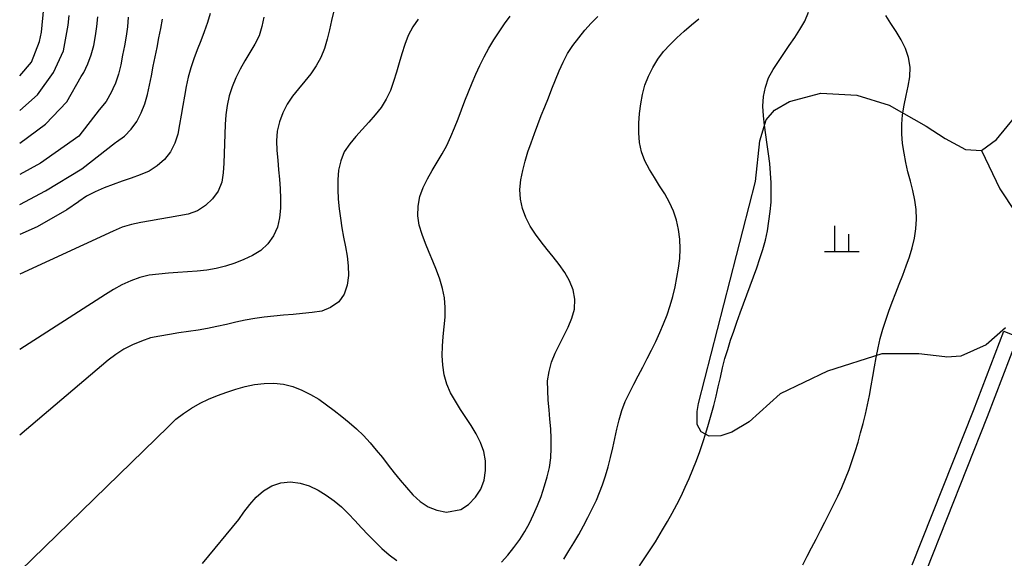
# Model space of a CAD drawing. Units: millimetres. Extents: x 197464 to 204533, y 496755 to 502633.
# Drawn here: x 197735 to 198020, y 498732 to 498888 of the extents above; entities that cross this region are included whole.
import ezdxf

# ---------------------------------------------------------------- set-up
doc = ezdxf.new("R2010")
doc.units = ezdxf.units.MM
for name, color, linetype, true_color in [('3117', 7, 'Continuous', 0xffffff), ('5111', 7, 'Continuous', 0xffffff), ('5112', 7, 'Continuous', 0xffffff), ('5211', 7, 'Continuous', 0xffffff), ('7111', 7, 'Continuous', 0xffffff), ('7114', 7, 'Continuous', 0xffffff)]:
    doc.layers.add(name, color=color, linetype=linetype, true_color=true_color)

msp = doc.modelspace()

# ---------------------------------------------------------------- linework, layer by layer
at = {"layer": '3117', "color": 8}
msp.add_lwpolyline([(197993.60313, 498730.083649), (198011.339872, 498774.796734), (198020.179053, 498797.797575), (198024.185205, 498796.094179), (198015.367347, 498772.935622), (197997.675142, 498728.334815)], dxfattribs=at)
at = {"layer": '5111', "color": 0}
msp.add_lwpolyline([(198020.644514, 498798.684165), (198015.060618, 498793.767625), (198007.658623, 498790.482546), (198003.691171, 498790.278872), (198003.027586, 498790.359303), (197995.567428, 498791.18817), (197984.79164, 498791.188347), (197969.042328, 498786.216127), (197955.365249, 498779.586386), (197946.349052, 498771.538057), (197941.387111, 498768.478003), (197938.195272, 498767.470309), (197934.799015, 498767.333817), (197932.462655, 498768.607993), (197931.326798, 498770.778017), (197931.326859, 498774.525543), (197931.679229, 498776.813664), (197948.204683, 498841.09506), (197949.46628, 498852.86578), (197951.303247, 498858.962418), (197953.718882, 498861.780023), (197958.04206, 498864.258872), (197967.116466, 498866.692838), (197977.590445, 498866.110887), (197986.900614, 498863.201858), (197997.665445, 498857.093056), (198003.193316, 498853.602311), (198009.012152, 498850.40245), (198013.667248, 498850.111485), (198018.031458, 498853.311178), (198026.469015, 498863.492097)], dxfattribs=at)
at = {"layer": '5112', "color": 0}
msp.add_lwpolyline([(198013.667248, 498850.111485), (198018.980166, 498838.976344), (198028.280139, 498825.028606), (198034.132435, 498817.75592)], dxfattribs=at)
at = {"layer": '5211', "color": 0}
for points in [[(197971.250706, 498820.811467), (197971.250706, 498828.311467)], [(197975.250706, 498820.811467), (197975.250706, 498825.811467)], [(197968.250706, 498820.811467), (197978.250706, 498820.811467)]]:
    msp.add_lwpolyline(points, dxfattribs=at)
at = {"layer": '7111', "color": 0}
for points, elevation in [([(197735.098634, 498728.212411), (197778.229965, 498770.158486), (197778.361138, 498770.311158), (197780.361187, 498772.231142), (197782.561234, 498773.94112), (197784.901279, 498775.491095), (197787.331323, 498776.891067), (197789.831364, 498778.101036), (197792.411404, 498779.151003), (197795.051442, 498780.080968), (197797.711479, 498780.960931), (197800.381515, 498781.770895), (197803.131547, 498782.290854), (197805.911576, 498782.610811), (197808.691601, 498782.690766), (197811.47162, 498782.370717), (197814.181632, 498781.690667), (197816.781638, 498780.690616), (197819.291639, 498779.460564), (197821.701636, 498778.040512), (197823.99163, 498776.44046), (197826.221621, 498774.770409), (197828.411612, 498773.040358), (197830.571601, 498771.270307), (197832.671589, 498769.440257), (197834.681574, 498767.500207), (197836.581557, 498765.450158), (197838.381537, 498763.32011), (197840.141516, 498761.150063), (197841.871495, 498758.950015), (197843.601474, 498756.749968), (197845.351453, 498754.57992), (197847.141433, 498752.439873), (197848.991415, 498750.369824), (197851.071401, 498748.469774), (197853.391396, 498746.909722), (197855.971402, 498745.959672), (197858.731416, 498745.349621), (197862.881463, 498746.069559), (197865.121507, 498747.569535), (197867.081558, 498749.649521), (197868.681609, 498751.959514), (197869.64166, 498754.559521), (197870.01171, 498757.369539), (197869.991756, 498760.169563), (197869.501797, 498762.919595), (197868.571832, 498765.559633), (197867.281862, 498768.039676), (197865.841889, 498770.42972), (197864.331915, 498772.769765), (197862.80194, 498775.10981), (197861.291966, 498777.459856), (197859.881993, 498779.8699), (197858.782026, 498782.42994), (197858.012064, 498785.119976), (197857.632106, 498787.880006), (197857.492151, 498790.680032), (197857.562197, 498793.460055), (197857.802245, 498796.240075), (197858.092293, 498799.020094), (197858.312341, 498801.800114), (197858.342387, 498804.600138), (197858.102431, 498807.380166), (197857.612472, 498810.130198), (197856.822509, 498812.800234), (197855.832543, 498815.410273), (197854.782577, 498818.000312), (197853.70261, 498820.580352), (197852.652644, 498823.170392), (197851.662678, 498825.780431), (197850.822714, 498828.430467), (197850.442757, 498831.210497), (197850.522804, 498834.00052), (197851.042853, 498836.760535), (197851.982904, 498839.370542), (197853.222956, 498841.880544), (197854.583008, 498844.320542), (197856.03306, 498846.710539), (197857.463111, 498849.110536), (197858.783163, 498851.560536), (197859.943215, 498854.100539), (197861.023266, 498856.670543), (197862.063318, 498859.260548), (197863.073369, 498861.860554), (197864.073421, 498864.47056), (197865.093472, 498867.070566), (197866.143524, 498869.660571), (197867.243575, 498872.220575), (197868.423627, 498874.750577), (197869.683679, 498877.240578), (197871.023731, 498879.700577), (197872.443782, 498882.090574), (197873.943834, 498884.44057), (197875.523885, 498886.750564), (197877.163936, 498889.010556)], 55), ([(197826.063523, 498890.49141), (197825.423473, 498887.771397), (197824.853423, 498885.031382), (197824.203373, 498882.32137), (197823.413322, 498879.63136), (197822.373271, 498877.051354), (197820.973219, 498874.641357), (197819.383167, 498872.331363), (197817.673116, 498870.121372), (197815.883066, 498867.971383), (197814.123015, 498865.791393), (197812.542964, 498863.521399), (197811.272912, 498861.031399), (197810.342861, 498858.381391), (197809.702811, 498855.671378), (197809.512763, 498852.871357), (197809.622718, 498850.091332), (197809.822674, 498847.301304), (197810.06263, 498844.521276), (197810.312587, 498841.741248), (197810.532543, 498838.961221), (197810.682498, 498836.171194), (197810.662452, 498833.37117), (197810.342404, 498830.601152), (197809.732354, 498827.871138), (197808.582302, 498825.341135), (197806.952251, 498823.061142), (197804.902202, 498821.15116), (197802.552157, 498819.651185), (197800.002116, 498818.521218), (197797.402077, 498817.501252), (197794.75204, 498816.601287), (197792.052005, 498815.911326), (197789.291974, 498815.441367), (197786.521946, 498815.15141), (197783.741918, 498814.931454), (197780.951891, 498814.751498), (197778.161864, 498814.561543), (197775.391836, 498814.311586), (197772.631807, 498813.941628), (197769.911772, 498813.271667), (197767.271735, 498812.371703), (197764.721694, 498811.211735), (197762.291651, 498809.851763), (197759.941606, 498808.341789), (197735.117051, 498792.443362)], 65), ([(197735.136911, 498861.708064), (197740.287136, 498866.205643), (197744.886814, 498872.636834), (197747.83072, 498878.938739), (197749.143504, 498886.343169), (197749.432928, 498889.162761)], 95), ([(197914.621637, 498729.748567), (197916.181689, 498732.068561), (197917.73174, 498734.388556), (197919.271792, 498736.718551), (197921.311867, 498740.258548), (197922.721919, 498742.668545), (197924.101971, 498745.088543), (197925.442023, 498747.538542), (197926.702074, 498750.018543), (197927.892126, 498752.548545), (197929.012177, 498755.098549), (197930.092229, 498757.678553), (197931.112281, 498760.278559), (197932.082332, 498762.898566), (197932.992383, 498765.528573), (197933.852434, 498768.188582), (197934.662485, 498770.858592), (197935.432536, 498773.538602), (197936.172586, 498776.228613), (197936.842637, 498778.938626), (197937.462687, 498781.668639), (197938.072737, 498784.388652), (197938.702787, 498787.108666), (197939.392837, 498789.808677), (197940.172888, 498792.488688), (197941.032939, 498795.138696), (197941.93299, 498797.778704), (197942.863041, 498800.408712), (197943.813093, 498803.038719), (197944.773144, 498805.658726), (197945.743196, 498808.278732), (197946.703247, 498810.898739), (197947.663298, 498813.518746), (197948.593349, 498816.148753), (197949.503401, 498818.788761), (197950.373451, 498821.428769), (197951.153502, 498824.10878), (197951.713552, 498826.848794), (197952.133601, 498829.608811), (197952.51365, 498832.378829), (197952.753698, 498835.158849), (197952.813744, 498837.948872), (197952.743789, 498840.738897), (197952.583834, 498843.528924), (197952.333878, 498846.308952), (197952.01392, 498849.078981), (197951.633963, 498851.849011), (197951.244005, 498854.619041), (197950.874047, 498857.379071), (197950.55409, 498860.1491), (197950.334134, 498862.919128), (197950.534181, 498865.719149), (197951.104231, 498868.449163), (197952.004283, 498871.109171), (197953.344334, 498873.54917), (197954.844386, 498875.899166), (197956.414437, 498878.20916), (197958.004489, 498880.519153), (197959.58454, 498882.829147), (197961.104592, 498885.159142), (197962.534643, 498887.549139), (197963.564695, 498890.149145)], 40), ([(197961.912048, 498730.077792), (197963.192099, 498732.557792), (197964.482151, 498735.027793), (197965.762203, 498737.507793), (197967.042254, 498739.987793), (197968.322306, 498742.467793), (197969.582358, 498744.957794), (197970.82241, 498747.457795), (197972.032461, 498749.967797), (197973.212513, 498752.4978), (197974.322565, 498755.067803), (197975.352616, 498757.657809), (197976.272667, 498760.287816), (197977.122718, 498762.947825), (197977.922769, 498765.617835), (197978.68282, 498768.307846), (197979.39287, 498771.007857), (197980.062921, 498773.71787), (197980.692971, 498776.437883), (197981.253021, 498779.167897), (197981.76307, 498781.917913), (197982.23312, 498784.677929), (197982.703169, 498787.427945), (197983.203218, 498790.17796), (197983.753268, 498792.917975), (197984.373318, 498795.627988), (197985.103368, 498798.307999), (197985.943419, 498800.968008), (197986.86347, 498803.598016), (197987.843522, 498806.208022), (197988.853573, 498808.818028), (197989.883625, 498811.418033), (197990.893676, 498814.018039), (197991.873728, 498816.638046), (197992.793779, 498819.268053), (197993.61383, 498821.938063), (197994.27388, 498824.658075), (197994.713929, 498827.408092), (197994.873977, 498830.198113), (197994.774022, 498832.988139), (197994.384064, 498835.748169), (197993.814104, 498838.478202), (197993.114142, 498841.188237), (197992.394181, 498843.888272), (197991.75422, 498846.598306), (197991.24426, 498849.338338), (197990.844303, 498852.108368), (197990.604346, 498854.888396), (197990.604392, 498857.66842), (197990.85444, 498860.45844), (197991.254489, 498863.228457), (197991.824539, 498865.968472), (197992.434589, 498868.698485), (197992.924638, 498871.438501), (197993.024685, 498874.218523), (197992.564727, 498876.988554), (197991.664762, 498879.618592), (197990.404793, 498882.128634), (197988.97482, 498884.518678), (197987.464845, 498886.868724), (197985.934871, 498889.208769)], 35), ([(197850.523694, 498888.150987), (197848.933643, 498885.860993), (197847.623591, 498883.390994), (197846.64354, 498880.780987), (197845.793489, 498878.130978), (197845.003438, 498875.450968), (197844.223387, 498872.760958), (197843.413336, 498870.090948), (197842.503285, 498867.460941), (197841.203233, 498864.980941), (197839.793182, 498862.570943), (197838.053131, 498860.390953), (197836.213081, 498858.290965), (197834.34303, 498856.210978), (197832.48298, 498854.12099), (197830.70293, 498851.981001), (197829.112879, 498849.701008), (197828.082827, 498847.091002), (197827.442777, 498844.370989), (197827.222729, 498841.590969), (197827.242683, 498838.800944), (197827.382638, 498836.000918), (197827.632595, 498833.22089), (197827.982552, 498830.45086), (197828.432511, 498827.700829), (197828.93247, 498824.950797), (197829.442429, 498822.200765), (197829.912388, 498819.450734), (197830.282346, 498816.690704), (197830.3623, 498813.880678), (197829.972251, 498811.130661), (197829.1122, 498808.430652), (197827.51215, 498806.220659), (197825.152104, 498804.660684), (197822.572064, 498803.580718), (197819.822034, 498803.180759), (197817.052005, 498802.870802), (197814.271977, 498802.610846), (197811.481949, 498802.37089), (197808.701921, 498802.120933), (197805.921892, 498801.810976), (197803.161862, 498801.421018), (197800.421831, 498800.921059), (197797.691798, 498800.341099), (197794.961764, 498799.731139), (197792.241731, 498799.121178), (197789.501698, 498798.551218), (197786.761667, 498798.061259), (197784.001636, 498797.631301), (197781.231606, 498797.231343), (197778.471575, 498796.821385), (197775.721544, 498796.361426), (197773.001511, 498795.791466), (197770.351474, 498794.901502), (197767.791434, 498793.791534), (197765.301392, 498792.511564), (197762.941347, 498791.02159), (197760.7013, 498789.361613), (197735.109928, 498767.602747)], 60), ([(197805.773321, 498888.741728), (197805.273272, 498886.001713), (197804.453221, 498883.331703), (197803.193169, 498880.841703), (197801.793117, 498878.431705), (197800.353065, 498876.031708), (197798.963014, 498873.61171), (197797.692962, 498871.131709), (197796.60291, 498868.551705), (197795.772859, 498865.891696), (197795.162809, 498863.161682), (197794.832761, 498860.391664), (197794.652714, 498857.611643), (197794.542667, 498854.81162), (197794.46262, 498852.021598), (197794.372573, 498849.221575), (197794.262526, 498846.431553), (197794.072479, 498843.661532), (197793.66243, 498840.911515), (197792.542379, 498838.341511), (197790.942327, 498836.041518), (197788.922278, 498834.121534), (197786.562233, 498832.62156), (197783.932195, 498831.671595), (197781.212163, 498831.121635), (197778.462131, 498830.641676), (197775.702101, 498830.201718), (197772.94207, 498829.76176), (197770.192038, 498829.261801), (197767.462005, 498828.67184), (197764.791968, 498827.841877), (197762.221928, 498826.75191), (197735.123305, 498814.257215)], 70), ([(197735.12909, 498834.433693), (197742.584002, 498838.422713), (197753.112741, 498844.733512), (197762.898031, 498852.40947), (197763.182361, 498852.562117), (197765.412408, 498854.222094), (197767.382458, 498856.252079), (197769.062509, 498858.462071), (197770.312561, 498860.982072), (197771.312612, 498863.592078), (197772.072663, 498866.282089), (197772.662713, 498869.002103), (197773.232763, 498871.742117), (197773.792812, 498874.472131), (197774.352862, 498877.212146), (197774.892912, 498879.95216), (197775.422962, 498882.692175), (197775.943011, 498885.43219), (197776.44306, 498888.172206)], 80), ([(197766.552984, 498888.692373), (197766.292937, 498885.922353), (197765.902888, 498883.162336), (197765.422838, 498880.40232), (197764.912789, 498877.662305), (197764.382739, 498874.91229), (197763.672689, 498872.222278), (197762.802637, 498869.552269), (197762.083618, 498867.900543), (197761.662372, 498867.03657), (197760.098691, 498864.303379), (197758.143959, 498861.821293), (197752.203523, 498854.240014), (197741.080359, 498846.38981), (197735.131577, 498843.107543)], 85), ([(197735.134198, 498852.246897), (197742.530878, 498857.739107), (197748.798433, 498864.190048), (197752.884781, 498871.554182), (197753.692611, 498872.662446), (197754.872662, 498875.192449), (197755.782713, 498877.832456), (197756.572764, 498880.522467), (197757.102814, 498883.252481), (197757.472862, 498886.012499), (197757.732911, 498888.802519)], 90), ([(197892.751482, 498731.708944), (197894.201534, 498734.09894), (197895.631586, 498736.498938), (197897.031637, 498738.908935), (197898.361689, 498741.358935), (197899.631741, 498743.838935), (197900.901793, 498746.328936), (197902.181844, 498748.808936), (197903.871931, 498753.208946), (197904.811983, 498755.838953), (197905.582033, 498758.508964), (197906.252083, 498761.218976), (197906.862133, 498763.938989), (197907.452183, 498766.669003), (197908.052233, 498769.399017), (197908.712284, 498772.109029), (197909.482334, 498774.79904), (197910.512386, 498777.389045), (197911.722437, 498779.899047), (197912.992489, 498782.379048), (197914.282541, 498784.859048), (197915.582593, 498787.329048), (197916.872645, 498789.809048), (197918.122696, 498792.299049), (197919.332748, 498794.809051), (197920.4828, 498797.359054), (197921.572851, 498799.929058), (197922.602903, 498802.519063), (197923.532954, 498805.149071), (197924.293005, 498807.839081), (197924.913055, 498810.559095), (197925.473105, 498813.299109), (197925.953154, 498816.049125), (197926.313202, 498818.809143), (197926.403249, 498821.599165), (197926.303294, 498824.389191), (197925.973337, 498827.15922), (197925.353376, 498829.889254), (197924.493413, 498832.539291), (197923.313444, 498835.069332), (197921.933472, 498837.499376), (197920.453499, 498839.879421), (197918.953525, 498842.239466), (197917.503552, 498844.61951), (197916.17358, 498847.059553), (197915.203615, 498849.669591), (197914.673656, 498852.429624), (197914.403699, 498855.209652), (197914.423745, 498857.999676), (197914.673793, 498860.779696), (197915.043842, 498863.559714), (197915.533892, 498866.309729), (197916.203942, 498869.009742), (197917.203993, 498871.629748), (197918.454045, 498874.119749), (197919.924097, 498876.499745), (197921.614148, 498878.719736), (197923.474198, 498880.809724), (197925.464247, 498882.759708), (197927.544296, 498884.61969), (197929.654344, 498886.449671), (197931.784392, 498888.259651)], 45)]:
    msp.add_lwpolyline(points, dxfattribs=dict(at, elevation=elevation))
at = {"layer": '7114', "color": 0}
for points, elevation in [([(197790.273206, 498889.801992), (197789.463154, 498887.111982), (197788.543103, 498884.481975), (197787.553052, 498881.871969), (197786.543, 498879.261963), (197785.572949, 498876.641956), (197784.682898, 498874.001948), (197783.942847, 498871.321937), (197783.332797, 498868.601924), (197782.822748, 498865.861908), (197782.362699, 498863.101892), (197781.912649, 498860.341876), (197781.4326, 498857.59186), (197780.88255, 498854.851845), (197780.012499, 498852.201837), (197778.742447, 498849.711836), (197777.042397, 498847.501845), (197774.952348, 498845.641863), (197772.602303, 498844.131889), (197770.032264, 498843.071922), (197767.412225, 498842.101957), (197764.782187, 498841.171992), (197762.142149, 498840.232028), (197759.532111, 498839.242062), (197756.962071, 498838.152095), (197754.482028, 498836.852124), (197752.201983, 498835.272148), (197752.129108, 498835.210513), (197748.764521, 498832.912288), (197740.170923, 498828.021426), (197735.126615, 498825.799164)], 75), ([(197735.139786, 498871.735511), (197738.511606, 498875.695499), (197740.873385, 498881.682331), (197741.403527, 498884.396415), (197742.0759, 498891.447993)], 100), ([(197874.681313, 498730.829233), (197876.521364, 498732.929221), (197878.261415, 498735.139212), (197879.921466, 498737.379204), (197881.431517, 498739.729199), (197882.761569, 498742.189198), (197883.941621, 498744.709201), (197885.051672, 498747.269205), (197886.151724, 498749.839209), (197887.121783, 498752.919219), (197887.921834, 498755.599229), (197888.561884, 498758.309242), (197888.911933, 498761.07926), (197889.08198, 498763.859281), (197889.082026, 498766.659305), (197888.92207, 498769.439332), (197888.692114, 498772.22936), (197888.442158, 498775.009388), (197888.202202, 498777.799416), (197888.032246, 498780.579443), (197888.022291, 498783.349467), (197888.472341, 498786.119483), (197889.172391, 498788.819495), (197890.202443, 498791.4195), (197891.422495, 498793.939502), (197892.692547, 498796.439503), (197893.932599, 498798.949504), (197895.03265, 498801.489508), (197895.8027, 498804.169518), (197895.912748, 498806.989541), (197895.392788, 498809.719573), (197894.372823, 498812.339612), (197892.97285, 498814.739656), (197891.352874, 498817.029702), (197889.662896, 498819.249749), (197887.902917, 498821.429797), (197886.152937, 498823.599844), (197884.462959, 498825.819891), (197882.922984, 498828.129937), (197881.673015, 498830.649979), (197880.74305, 498833.280017), (197880.193091, 498836.03005), (197880.003135, 498838.810077), (197880.213183, 498841.600097), (197880.803232, 498844.320111), (197881.513283, 498847.020123), (197882.323334, 498849.700132), (197883.223385, 498852.34014), (197884.173437, 498854.970147), (197885.153488, 498857.580154), (197886.163539, 498860.18016), (197887.183591, 498862.780165), (197888.223642, 498865.370171), (197889.263694, 498867.960176), (197890.313745, 498870.540181), (197891.373797, 498873.120186), (197892.523849, 498875.670189), (197893.8139, 498878.140189), (197895.333952, 498880.490184), (197897.014003, 498882.720176), (197898.754054, 498884.900166), (197900.604104, 498886.990153), (197902.594153, 498888.940137)], 50), ([(197788.028558, 498730.44256), (197798.614766, 498743.243233), (197800.040913, 498745.350586), (197801.720965, 498747.600578), (197803.571014, 498749.670565), (197805.701063, 498751.500546), (197808.101107, 498752.960519), (197810.731144, 498753.840484), (197813.541172, 498754.080439), (197816.311191, 498753.750391), (197818.9912, 498752.93034), (197821.521202, 498751.750288), (197823.911199, 498750.290236), (197826.171191, 498748.660185), (197828.31118, 498746.850134), (197830.301165, 498744.900085), (197832.221148, 498742.880036), (197834.121131, 498740.829987), (197836.031113, 498738.789938), (197837.981097, 498736.799888), (197839.991082, 498734.849839), (197842.09107, 498733.009788), (197844.341062, 498731.369737)], 50)]:
    msp.add_lwpolyline(points, dxfattribs=dict(at, elevation=elevation))

doc.saveas('drawing.dxf')
